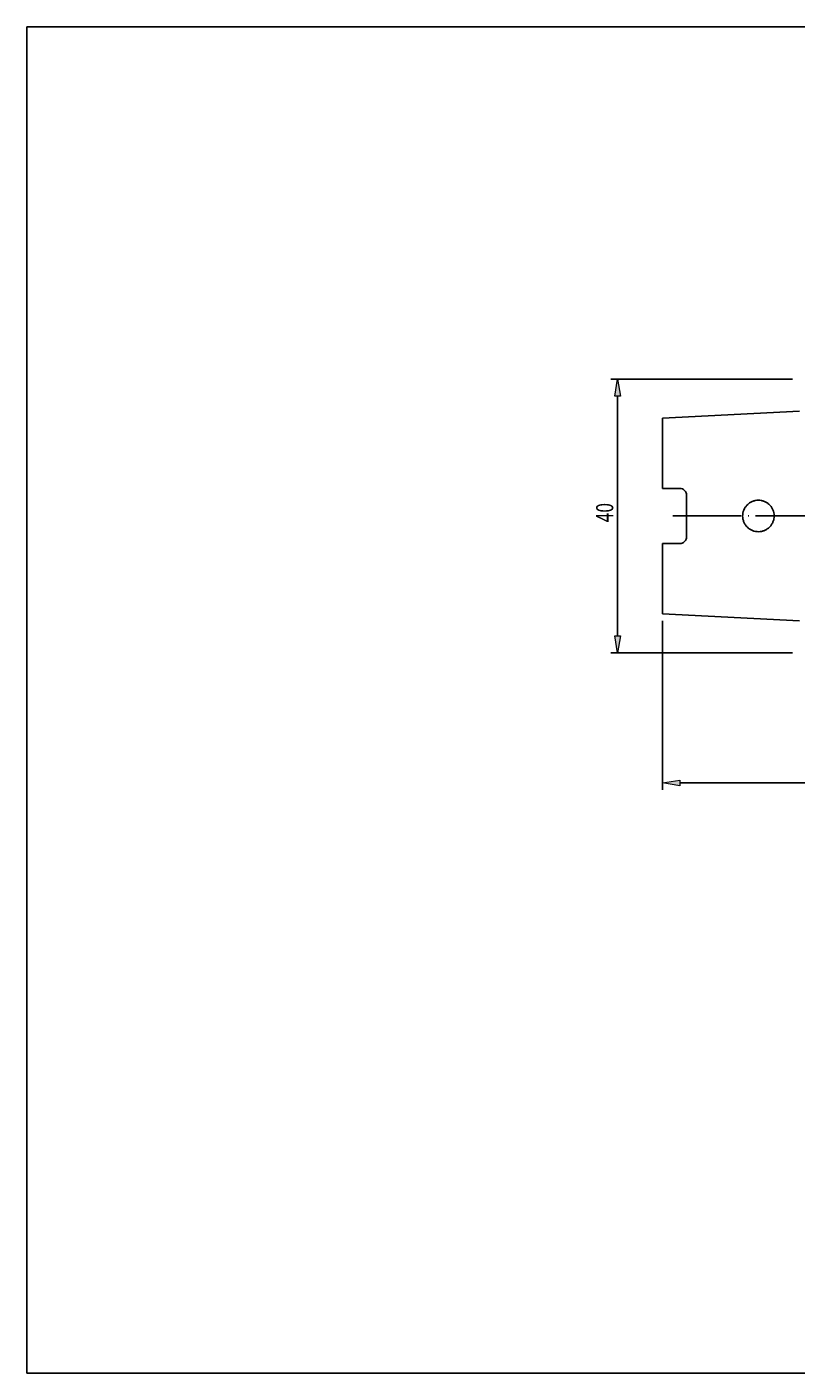
# Model space of a CAD drawing. Units: millimetres. Extents: x -107 to 180, y -46 to 151.
# Drawn here: x -107 to 5, y -46 to 151 of the extents above; entities that cross this region are included whole.
import ezdxf

# ---------------------------------------------------------------- set-up
doc = ezdxf.new("R2010")
doc.units = ezdxf.units.MM
doc.header["$MEASUREMENT"] = 0
doc.linetypes.add('AI-Linetype-6', pattern=[12.003528, 10, -1, 0.003528, -1])
for name, color, linetype, lineweight in [('圖層2', 7, 'Continuous', 0), ('圖層4', 7, 'Continuous', 0), ('圖層5', 7, 'Continuous', 0)]:
    doc.layers.add(name, color=color, linetype=linetype, lineweight=lineweight)

# ---------------------------------------------------------------- blocks, each defined once
blk = doc.blocks.new('Block_4')
at = {"layer": '圖層4', "true_color": 0x00ffff, "transparency": 33554687}
h = blk.add_hatch(color=4, dxfattribs=at)
h.dxf.hatch_style = 2
h.paths.add_polyline_path([(-12.11, 40.7), (-12.11, 39.87), (-14.61, 40.29)])
h = blk.add_hatch(color=4, dxfattribs=at)
h.dxf.hatch_style = 2
h.paths.add_polyline_path([(82.89, 40.7), (82.89, 39.87), (85.39, 40.29)])
at = {"layer": '圖層4', "color": 4, "lineweight": 25, "true_color": 0x00ffff}
for p, q in [((85.39, 73.77), (85.39, 39.29)), ((-14.61, 63.96), (-14.61, 39.29)), ((-12.11, 40.29), (82.89, 40.29))]:
    blk.add_line(p, q, dxfattribs=at)
at = {"layer": '圖層4'}
for points in [[(-12.11, 40.7), (-12.11, 39.87), (-14.61, 40.29), (-14.61, 40.29)], [(82.89, 40.7), (82.89, 39.87), (85.39, 40.29), (85.39, 40.29)]]:
    blk.add_lwpolyline(points, close=True, dxfattribs=at)
at = {"layer": '圖層4', "insert": (32.58, 40.91), "char_height": 0.2, "attachment_point": 7}
blk.add_mtext('\\C3;\\c65280;\\FMyriad Pro|b0|i0|c1;\\H2.500000;\\W0.750000;100', dxfattribs=at)
blk = doc.blocks.new('Block_10')
at = {"layer": '圖層4', "insert": (-21.81, 78.33), "char_height": 0.2, "attachment_point": 7, "rotation": 90}
blk.add_mtext('\\C3;\\c65280;\\FMyriad Pro|b0|i0|c1;\\H2.500000;\\W0.750000;40', dxfattribs=at)
blk = doc.blocks.new('Block_9')
at = {"layer": '圖層4', "true_color": 0x00ffff, "transparency": 33554687}
h = blk.add_hatch(color=4, dxfattribs=at)
h.dxf.hatch_style = 2
h.paths.add_polyline_path([(-20.77, 96.77), (-21.6, 96.77), (-21.18, 99.27)])
h = blk.add_hatch(color=4, dxfattribs=at)
h.dxf.hatch_style = 2
h.paths.add_polyline_path([(-21.6, 61.77), (-20.77, 61.77), (-21.18, 59.27)])
at = {"layer": '圖層4', "color": 4, "lineweight": 25, "true_color": 0x00ffff}
for p, q in [((4.39, 99.27), (-22.18, 99.27)), ((-21.18, 96.77), (-21.18, 61.77)), ((4.39, 59.27), (-22.18, 59.27))]:
    blk.add_line(p, q, dxfattribs=at)
at = {"layer": '圖層4'}
for points in [[(-20.77, 96.77), (-21.6, 96.77), (-21.18, 99.27), (-21.18, 99.27)], [(-21.6, 61.77), (-20.77, 61.77), (-21.18, 59.27), (-21.18, 59.27)]]:
    blk.add_lwpolyline(points, close=True, dxfattribs=at)
blk.add_blockref('Block_10', (0, 0), dxfattribs=at)

msp = doc.modelspace()

# ---------------------------------------------------------------- linework, layer by layer
at = {"layer": '圖層2', "color": 18, "lineweight": 25, "true_color": 0x000000}
for p, q in [((5.39, 94.57), (-14.61, 93.57)), ((-14.61, 83.29), (-14.61, 93.57)), ((-14.61, 83.29), (-12.11, 83.29)), ((-11.11, 82.29), (-11.11, 76.24)), ((-14.61, 64.96), (-14.61, 75.24)), ((-14.61, 75.24), (-12.11, 75.24)), ((-14.61, 64.96), (5.39, 63.96))]:
    msp.add_line(p, q, dxfattribs=at)
for points, knots in [([(-12.11, 83.29), (-11.97, 83.29), (-11.84, 83.26), (-11.72, 83.21), (-11.6, 83.16), (-11.49, 83.09), (-11.4, 82.99), (-11.31, 82.9), (-11.23, 82.79), (-11.18, 82.67), (-11.13, 82.55), (-11.11, 82.42), (-11.11, 82.29)], [0, 0, 0, 0, 1, 1, 1, 2, 2, 2, 3, 3, 3, 4, 4, 4, 4]), ([(-2.51, 77.97), (-2.6, 78.1), (-2.67, 78.23), (-2.73, 78.37), (-2.78, 78.51), (-2.83, 78.66), (-2.86, 78.8), (-2.89, 78.95), (-2.91, 79.1), (-2.91, 79.25), (-2.91, 79.4), (-2.9, 79.55), (-2.87, 79.7), (-2.81, 80), (-2.69, 80.28), (-2.53, 80.53), (-2.45, 80.66), (-2.35, 80.78), (-2.24, 80.88), (-2.14, 80.99), (-2.02, 81.09), (-1.9, 81.17), (-1.77, 81.26), (-1.64, 81.33), (-1.5, 81.39), (-1.36, 81.45), (-1.22, 81.49), (-1.07, 81.52), (-0.92, 81.55), (-0.77, 81.57), (-0.62, 81.57), (-0.47, 81.57), (-0.32, 81.55), (-0.17, 81.52), (-0.02, 81.5), (0.12, 81.45), (0.26, 81.4), (0.4, 81.34), (0.53, 81.27), (0.66, 81.19), (0.78, 81.1), (0.9, 81.01), (1.01, 80.9), (1.11, 80.8), (1.21, 80.68), (1.3, 80.56), (1.46, 80.31), (1.58, 80.03), (1.64, 79.73), (1.67, 79.59), (1.69, 79.43), (1.69, 79.28), (1.69, 79.13), (1.68, 78.98), (1.65, 78.83), (1.62, 78.69), (1.58, 78.54), (1.52, 78.4), (1.47, 78.26), (1.4, 78.13), (1.31, 78), (1.23, 77.88), (1.14, 77.76), (1.03, 77.65), (0.93, 77.55), (0.81, 77.45), (0.69, 77.37), (0.56, 77.28), (0.43, 77.21), (0.29, 77.15), (0.15, 77.09), (0.01, 77.05), (-0.14, 77.02), (-0.29, 76.98), (-0.43, 76.97), (-0.58, 76.97), (-0.73, 76.97), (-0.89, 76.98), (-1.04, 77.01), (-1.33, 77.06), (-1.62, 77.18), (-1.87, 77.34), (-1.99, 77.43), (-2.11, 77.52), (-2.22, 77.63), (-2.33, 77.73), (-2.43, 77.85), (-2.51, 77.97)], [0, 0, 0, 0, 1, 1, 1, 2, 2, 2, 3, 3, 3, 4, 4, 4, 5, 5, 5, 6, 6, 6, 7, 7, 7, 8, 8, 8, 9, 9, 9, 10, 10, 10, 11, 11, 11, 12, 12, 12, 13, 13, 13, 14, 14, 14, 15, 15, 15, 16, 16, 16, 17, 17, 17, 18, 18, 18, 19, 19, 19, 20, 20, 20, 21, 21, 21, 22, 22, 22, 23, 23, 23, 24, 24, 24, 25, 25, 25, 26, 26, 26, 27, 27, 27, 28, 28, 28, 29, 29, 29, 29]), ([(-11.11, 76.24), (-11.11, 76.11), (-11.13, 75.98), (-11.18, 75.86), (-11.23, 75.74), (-11.31, 75.63), (-11.4, 75.54), (-11.58, 75.35), (-11.84, 75.24), (-12.11, 75.24)], [0, 0, 0, 0, 1, 1, 1, 2, 2, 2, 3, 3, 3, 3])]:
    msp.add_open_spline(points, degree=3, knots=knots, dxfattribs=at)
at = {"layer": '圖層5', "color": 6, "linetype": 'AI-Linetype-6', "lineweight": 25, "true_color": 0xff00ff}
msp.add_line((-13.11, 79.27), (87.39, 79.27), dxfattribs=at)
at = {"layer": '圖層5', "color": 18, "lineweight": 25, "true_color": 0x000000}
msp.add_lwpolyline([(-107.45, -45.93), (-107.45, 150.7), (179.92, 150.7), (179.92, -45.93)], close=True, dxfattribs=at)

# ---------------------------------------------------------------- block references
at = {"layer": '圖層4'}
for name in ['Block_9', 'Block_4']:
    msp.add_blockref(name, (0, 0), dxfattribs=at)

doc.saveas('drawing.dxf')
